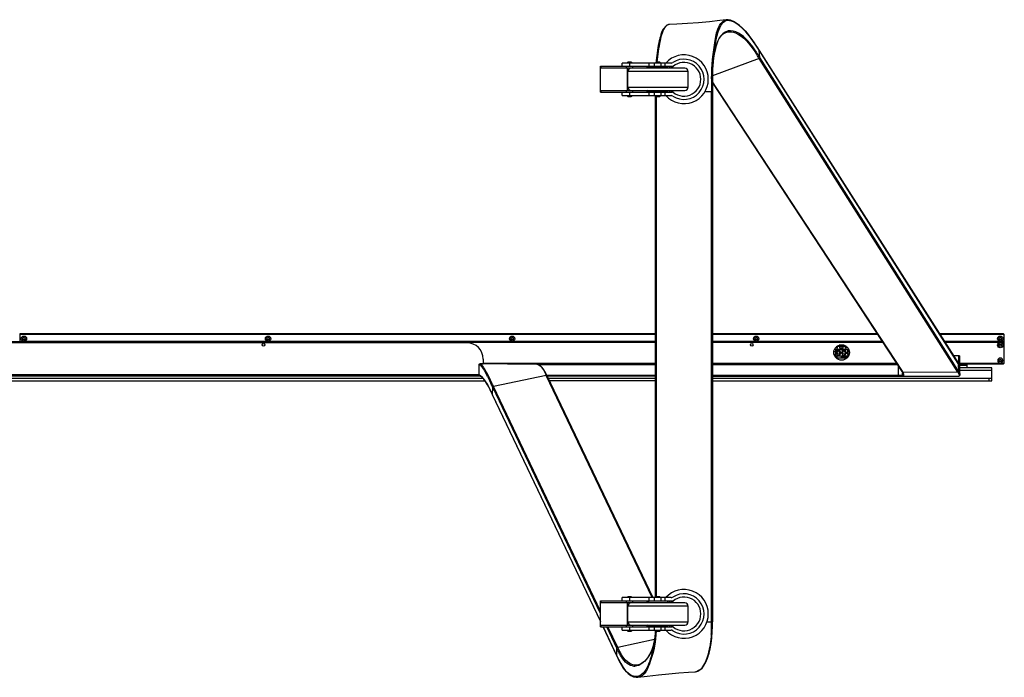
# Model space of a CAD drawing. Units: millimetres. Extents: x 0 to 594, y 0 to 420.
# Drawn here: x 229 to 264, y 76 to 100 of the extents above; entities that cross this region are included whole.
import ezdxf

# ---------------------------------------------------------------- set-up
doc = ezdxf.new("R2010")
doc.units = ezdxf.units.MM
doc.header["$LTSCALE"] = 32.67
doc.layers.get('0').update_dxf_attribs({"linetype": 'CONTINUOUS'})

msp = doc.modelspace()

# ---------------------------------------------------------------- linework, layer by layer
at = {"color": 7, "linetype": 'Continuous'}
for p, q in [((251.98999, 99.6154), (251.95627, 99.61181)), ((251.98999, 99.6154), (251.98698, 99.61532)), ((254.0668, 99.35288), (254.06758, 99.353)), ((262.28267, 87.52727), (255.18176, 98.69759)), ((255.18365, 98.69156), (262.28458, 87.52081)), ((255.2082, 98.43372), (255.1841, 98.69177)), ((255.18352, 98.40386), (253.52061, 97.78061)), ((262.26361, 87.22027), (255.18363, 98.40389)), ((262.29, 87.24917), (255.20819, 98.43377)), ((249.52317, 98.12471), (252.07785, 98.12471)), ((249.52317, 98.06671), (249.52317, 98.12471)), ((249.52317, 98.06671), (251.2052, 98.06671)), ((249.52327, 97.25471), (249.52327, 98.06671)), ((249.53935, 98.12471), (249.53935, 98.06671)), ((252.04161, 98.24071), (250.30391, 98.24071)), ((250.30391, 98.12471), (250.30391, 98.24071)), ((250.4466, 98.12471), (250.4466, 98.06671)), ((250.47791, 98.06671), (250.47791, 97.25471)), ((250.62291, 98.26971), (250.50691, 98.26971)), ((252.65291, 97.94056), (250.50691, 97.94056)), ((250.50691, 97.38086), (250.50691, 97.94056)), ((250.56491, 98.24071), (250.56491, 98.12471)), ((252.5369, 98.05656), (250.62292, 98.05656)), ((250.65191, 98.06671), (250.65191, 98.05656)), ((250.67859, 98.06671), (250.67859, 98.12471)), ((251.19417, 98.06671), (251.19417, 98.12471)), ((251.2047, 98.12471), (251.2047, 98.06671)), ((251.2052, 98.05656), (251.2052, 98.06671)), ((251.20572, 98.12471), (251.20572, 98.05656)), ((251.26091, 98.11021), (251.20726, 98.05656)), ((251.26091, 98.11021), (251.26091, 98.24071)), ((251.8989, 98.11021), (251.26092, 98.11021)), ((251.43491, 98.24071), (251.43491, 98.12471)), ((251.49291, 98.12471), (251.49291, 98.11021)), ((251.63791, 98.26971), (251.52191, 98.26971)), ((251.66691, 98.12471), (251.66691, 98.11021)), ((251.69257, 98.12471), (251.69257, 98.24071)), ((251.81561, 98.24071), (251.81561, 98.12471)), ((251.89891, 98.11021), (251.95256, 98.05656)), ((252.65291, 97.38086), (252.65291, 97.94056)), ((253.51656, 97.54635), (253.51952, 97.74639)), ((253.67408, 97.33391), (253.51696, 97.57356)), ((249.52317, 97.25471), (251.2052, 97.25471)), ((249.52317, 97.19671), (249.52317, 97.25471)), ((249.53935, 97.25471), (249.53935, 97.19671)), ((250.4466, 97.25471), (250.4466, 97.19671)), ((250.50691, 97.38086), (252.65291, 97.38086)), ((250.62292, 97.26486), (252.53685, 97.26486)), ((250.65191, 97.26486), (250.65191, 97.25471)), ((250.67859, 97.19671), (250.67859, 97.25471)), ((251.19417, 97.19671), (251.19417, 97.25471)), ((251.2047, 97.25471), (251.2047, 97.19671)), ((251.2052, 97.25471), (251.2052, 97.26486)), ((251.20572, 97.26486), (251.20572, 97.19671)), ((251.26091, 97.21121), (251.20726, 97.26486)), ((251.89891, 97.21121), (251.95256, 97.26486)), ((253.25587, 97.23005), (253.51566, 97.23005)), ((253.48666, 78.31058), (253.48666, 97.23005)), ((253.51566, 97.23005), (253.51566, 78.31023)), ((253.51673, 97.53859), (260.27325, 87.23538)), ((260.28811, 87.24518), (253.67408, 97.33391)), ((249.52317, 97.19671), (252.07785, 97.19671)), ((250.30391, 97.08071), (250.30391, 97.19671)), ((250.30391, 97.08071), (252.04161, 97.08071)), ((250.50694, 97.05171), (250.62291, 97.05171)), ((250.56491, 97.19671), (250.56491, 97.08071)), ((251.26091, 97.08071), (251.26091, 97.21121)), ((251.26092, 97.21121), (251.8989, 97.21121)), ((251.43491, 97.19671), (251.43491, 97.08071)), ((251.48566, 79.17321), (251.48566, 97.08071)), ((251.49291, 97.21121), (251.49291, 97.19671)), ((251.51466, 97.05171), (251.51466, 79.20221)), ((251.52194, 97.05171), (251.63791, 97.05171)), ((251.66691, 97.21121), (251.66691, 97.19671)), ((251.69257, 97.08071), (251.69257, 97.19671)), ((251.81561, 97.19671), (251.81561, 97.08071)), ((251.48566, 88.58371), (228.82573, 88.58371)), ((228.82573, 88.58371), (228.82573, 88.29661)), ((251.48566, 88.55471), (228.82573, 88.55471)), ((259.38906, 88.58371), (253.51566, 88.58371)), ((259.40807, 88.55471), (253.51566, 88.55471)), ((263.89253, 88.58371), (261.6111, 88.58371)), ((263.92153, 88.55471), (261.62953, 88.55471)), ((263.92153, 88.55471), (263.89253, 88.58371)), ((263.92153, 88.29661), (263.92153, 88.55471)), ((244.76776, 88.26471), (178.06776, 88.26471)), ((251.48566, 88.29371), (211.41993, 88.29371)), ((251.48566, 88.27921), (211.41993, 88.27921)), ((251.48566, 88.31111), (228.82573, 88.31111)), ((251.48566, 88.29661), (228.82573, 88.29661)), ((259.56782, 88.31111), (253.51566, 88.31111)), ((259.57733, 88.29661), (253.51566, 88.29661)), ((259.57923, 88.29371), (253.51566, 88.29371)), ((259.58874, 88.27921), (253.51566, 88.27921)), ((257.95623, 88.12986), (257.94687, 88.12986)), ((257.95623, 88.07621), (257.95623, 88.13743)), ((257.97943, 88.07621), (257.97943, 88.15327)), ((258.06063, 88.12986), (257.97943, 88.12986)), ((258.06063, 88.15596), (257.9845, 88.15596)), ((258.06063, 88.17771), (258.03248, 88.17771)), ((258.06063, 88.07621), (258.06063, 88.18603)), ((258.14728, 88.12986), (258.09, 88.12986)), ((258.13772, 88.15596), (258.09955, 88.15596)), ((258.17663, 88.07621), (258.17663, 88.18792)), ((258.21026, 88.17771), (258.17663, 88.17771)), ((258.25847, 88.15596), (258.17663, 88.15596)), ((258.25783, 88.12986), (258.17663, 88.12986)), ((258.25783, 88.07621), (258.25783, 88.15631)), ((258.28103, 88.07621), (258.28103, 88.1423)), ((258.29622, 88.12986), (258.28103, 88.12986)), ((263.92153, 88.31111), (261.78439, 88.31111)), ((263.92153, 88.29661), (261.7936, 88.29661)), ((263.92153, 88.29371), (261.79545, 88.29371)), ((263.92153, 88.27921), (261.80467, 88.27921)), ((263.92153, 87.5389), (263.92153, 88.29371)), ((257.90838, 87.94136), (257.84718, 87.94136)), ((257.85024, 87.86306), (257.90838, 87.86306)), ((257.85823, 87.83551), (257.90838, 87.83551)), ((257.90838, 87.82971), (257.85998, 87.82971)), ((258.37441, 88.02836), (257.86862, 88.02836)), ((257.90838, 88.02836), (257.90838, 87.74206)), ((257.93738, 87.76446), (257.90838, 87.76446)), ((257.93738, 88.02836), (257.93738, 88.01096)), ((257.95804, 88.01096), (257.93738, 88.01096)), ((257.93738, 87.92819), (257.93738, 87.87623)), ((257.93738, 87.79346), (258.36813, 87.79346)), ((257.93738, 87.71131), (257.93738, 87.79346)), ((257.95623, 88.07621), (257.97943, 88.07621)), ((257.96058, 87.71371), (257.96058, 87.79346)), ((257.96203, 87.98921), (258.06353, 87.98921)), ((257.96203, 87.90221), (257.96203, 87.98921)), ((258.06063, 88.07621), (258.17663, 88.07621)), ((258.14944, 88.01096), (258.06182, 88.01096)), ((258.06353, 87.90221), (258.06353, 87.98921)), ((258.10558, 88.02836), (258.10558, 88.01096)), ((258.10558, 87.79346), (258.10558, 87.71371)), ((258.13458, 88.02836), (258.13458, 88.01096)), ((258.14274, 88.0249), (258.13458, 88.0249)), ((258.13458, 87.79346), (258.13458, 87.71371)), ((258.13458, 87.77952), (258.27378, 87.77952)), ((258.27378, 87.77452), (258.13458, 87.77452)), ((258.15343, 87.98921), (258.25493, 87.98921)), ((258.15343, 87.90221), (258.15343, 87.98921)), ((258.27378, 88.0249), (258.25058, 88.0249)), ((258.34084, 88.01096), (258.25322, 88.01096)), ((258.25493, 87.90221), (258.25493, 87.98921)), ((258.25783, 88.07621), (258.28103, 88.07621)), ((258.27378, 88.01096), (258.27378, 88.02836)), ((258.27378, 87.71371), (258.27378, 87.79346)), ((258.30278, 88.01096), (258.30278, 88.02836)), ((258.30278, 87.71371), (258.30278, 87.79346)), ((258.38747, 87.98921), (258.34483, 87.98921)), ((258.34483, 87.90221), (258.34483, 87.98921)), ((258.34483, 87.96021), (258.39558, 87.96021)), ((262.3278, 87.80071), (262.10885, 87.80071)), ((262.2988, 87.51071), (262.2988, 87.80071)), ((262.3278, 87.80071), (262.3278, 87.51071)), ((245.20279, 87.10476), (245.20279, 87.48179)), ((245.23178, 87.51072), (245.34776, 87.51072)), ((245.46516, 87.51154), (245.23452, 87.51108)), ((245.34776, 87.68471), (245.34776, 87.51071)), ((245.34776, 87.5393), (251.48566, 87.5393)), ((246.07466, 87.51088), (245.65619, 87.51157)), ((246.32149, 87.51072), (246.07466, 87.51088)), ((246.21288, 87.51071), (247.20376, 87.51071)), ((246.60492, 87.51071), (246.32149, 87.51072)), ((247.05096, 87.51071), (246.91183, 87.51071)), ((247.13763, 87.51082), (247.05096, 87.51071)), ((247.17829, 87.511), (247.13763, 87.51082)), ((247.21234, 87.51126), (247.17829, 87.511)), ((247.23276, 87.51071), (251.48566, 87.51071)), ((251.48566, 87.48171), (247.32174, 87.48171)), ((253.51566, 87.5393), (260.07395, 87.5393)), ((253.51566, 87.51071), (260.0927, 87.51071)), ((260.11171, 87.48171), (253.51566, 87.48171)), ((258.30877, 87.71371), (257.93445, 87.71371)), ((260.1528, 87.07571), (260.1528, 87.41906)), ((262.29006, 87.51705), (262.28666, 87.52118)), ((262.29514, 87.2412), (262.28998, 87.51227)), ((262.2988, 87.51071), (263.89253, 87.51071)), ((262.3278, 87.5393), (263.92113, 87.5393)), ((262.3278, 87.48166), (262.3278, 87.18671)), ((262.60276, 87.45271), (262.3278, 87.45271)), ((262.32824, 87.38608), (262.32792, 87.3973)), ((262.60276, 87.36571), (262.60276, 87.51071)), ((263.89253, 87.51071), (263.92153, 87.53971)), ((245.23179, 87.07571), (177.60373, 87.07571)), ((177.63273, 87.13371), (245.20279, 87.13371)), ((245.23533, 87.07606), (245.23163, 87.07573)), ((245.23634, 87.07606), (245.23558, 87.07606)), ((245.23634, 87.07606), (245.23669, 87.07597)), ((247.59186, 87.10178), (245.71141, 86.70931)), ((247.59775, 87.13546), (247.5896, 87.15221)), ((251.36552, 79.17321), (247.59186, 87.10178)), ((247.60597, 87.11822), (247.59775, 87.13546)), ((247.61796, 87.09265), (247.60597, 87.11822)), ((247.61792, 87.09274), (251.3874, 79.17321)), ((247.61796, 87.10471), (251.48566, 87.10471)), ((251.48566, 87.07571), (247.61796, 87.07571)), ((253.51566, 87.10471), (260.2978, 87.10471)), ((253.51566, 87.07571), (262.2988, 87.07571)), ((260.27323, 87.23542), (260.27893, 87.22659)), ((260.30339, 87.22188), (260.28811, 87.24518)), ((260.2978, 87.10481), (260.2978, 87.19529)), ((260.30229, 87.18778), (260.3152, 87.15906)), ((260.30339, 87.22181), (262.2636, 87.22032)), ((260.3152, 87.15906), (260.31848, 87.14415)), ((260.32679, 87.07623), (260.32779, 87.0762)), ((260.32779, 87.0762), (260.36029, 87.07619)), ((260.36029, 87.07619), (260.49536, 87.07613)), ((260.49536, 87.07613), (260.9471, 87.07588)), ((260.9471, 87.07588), (261.22474, 87.07574)), ((261.27155, 87.07571), (261.98547, 87.07534)), ((261.98547, 87.07534), (262.29902, 87.07517)), ((262.2636, 87.22032), (262.26873, 87.2119)), ((262.29514, 87.2412), (262.29, 87.24917)), ((262.29902, 87.07517), (262.29879, 87.07519)), ((262.29925, 87.07519), (262.29902, 87.07517)), ((263.47276, 87.36571), (262.3278, 87.36571)), ((263.47276, 87.27871), (262.3278, 87.27871)), ((262.3278, 87.16796), (262.3278, 87.13973)), ((262.33178, 87.31111), (262.33025, 87.33904)), ((262.33459, 87.2657), (262.33178, 87.31111)), ((262.33675, 87.23343), (262.33459, 87.2657)), ((262.33913, 87.19951), (262.33675, 87.23343)), ((262.34352, 87.13973), (262.33913, 87.19951)), ((262.34357, 87.12681), (262.34352, 87.13964)), ((263.47276, 86.90171), (263.47276, 87.36571)), ((245.34655, 86.98871), (211.56276, 86.98871)), ((211.56276, 86.90171), (245.41257, 86.90171)), ((249.52327, 78.69476), (245.71141, 86.70931)), ((251.48566, 86.98871), (247.66743, 86.98871)), ((251.48566, 86.90171), (247.70884, 86.90171)), ((263.47276, 86.98871), (253.51566, 86.98871)), ((253.51566, 86.90171), (263.47276, 86.90171)), ((263.38576, 86.90171), (263.38576, 86.98871)), ((245.68159, 86.4034), (245.6836, 86.68209)), ((249.52327, 78.32957), (245.68159, 86.4034)), ((245.68302, 86.39678), (249.52327, 78.32605)), ((249.52327, 78.60924), (245.6836, 86.68209)), ((249.52317, 79.05721), (252.07785, 79.05721)), ((249.52317, 78.99921), (249.52317, 79.05721)), ((249.52317, 78.99921), (251.2052, 78.99921)), ((249.52327, 78.18721), (249.52327, 78.99921)), ((249.53935, 79.05721), (249.53935, 78.99921)), ((252.04161, 79.17321), (250.30391, 79.17321)), ((250.30391, 79.05721), (250.30391, 79.17321)), ((250.4466, 79.05721), (250.4466, 78.99921)), ((250.47791, 78.99921), (250.47791, 78.18721)), ((250.62291, 79.20221), (250.50691, 79.20221)), ((250.56491, 79.17321), (250.56491, 79.05721)), ((252.5369, 78.98906), (250.62292, 78.98906)), ((250.65191, 78.99921), (250.65191, 78.98906)), ((250.67859, 78.99921), (250.67859, 79.05721)), ((251.19417, 78.99921), (251.19417, 79.05721)), ((251.2047, 79.05721), (251.2047, 78.99921)), ((251.2052, 78.98906), (251.2052, 78.99921)), ((251.20572, 79.05721), (251.20572, 78.98906)), ((251.26091, 79.04271), (251.20726, 78.98906)), ((251.26091, 79.04271), (251.26091, 79.17321)), ((251.8989, 79.04271), (251.26092, 79.04271)), ((251.43491, 79.17321), (251.43491, 79.05721)), ((251.49291, 79.05721), (251.49291, 79.04271)), ((251.63791, 79.20221), (251.52191, 79.20221)), ((251.66691, 79.05721), (251.66691, 79.04271)), ((251.69257, 79.05721), (251.69257, 79.17321)), ((251.81561, 79.17321), (251.81561, 79.05721)), ((251.89891, 79.04271), (251.95256, 78.98906)), ((252.65291, 78.87306), (250.50691, 78.87306)), ((250.50691, 78.31336), (250.50691, 78.87306)), ((252.65291, 78.31336), (252.65291, 78.87306)), ((250.50691, 78.31336), (252.65291, 78.31336)), ((253.32298, 78.31059), (253.48666, 78.3106)), ((253.48666, 78.31124), (253.48666, 78.28559)), ((249.52317, 78.18721), (251.2052, 78.18721)), ((249.52317, 78.12921), (249.52317, 78.18721)), ((249.52317, 78.12921), (252.07785, 78.12921)), ((249.53935, 78.18721), (249.53935, 78.12921)), ((249.61693, 78.12921), (250.11305, 77.08656)), ((250.11169, 77.09292), (249.6186, 78.12921)), ((250.11192, 77.37161), (249.75159, 78.12921)), ((250.13956, 77.399), (249.79225, 78.12921)), ((250.30391, 78.01321), (250.30391, 78.12921)), ((250.30391, 78.01321), (252.04161, 78.01321)), ((250.4466, 78.18721), (250.4466, 78.12921)), ((250.50694, 77.98421), (250.62291, 77.98421)), ((250.56491, 78.12921), (250.56491, 78.01321)), ((250.62292, 78.19736), (252.53685, 78.19736)), ((250.65191, 78.19736), (250.65191, 78.18721)), ((250.67859, 78.12921), (250.67859, 78.18721)), ((251.19417, 78.12921), (251.19417, 78.18721)), ((251.2047, 78.18721), (251.2047, 78.12921)), ((251.2052, 78.18721), (251.2052, 78.19736)), ((251.20572, 78.19736), (251.20572, 78.12921)), ((251.26091, 78.14371), (251.20726, 78.19736)), ((251.26091, 78.01321), (251.26091, 78.14371)), ((251.26092, 78.14371), (251.8989, 78.14371)), ((251.43491, 78.12921), (251.43491, 78.01321)), ((251.49291, 78.14371), (251.49291, 78.12921)), ((251.52194, 77.98421), (251.63791, 77.98421)), ((251.66691, 78.14371), (251.66691, 78.12921)), ((251.69257, 78.01321), (251.69257, 78.12921)), ((251.81561, 78.12921), (251.81561, 78.01321)), ((251.89891, 78.14371), (251.95256, 78.19736)), ((251.44922, 77.68109), (250.13956, 77.399)), ((250.11169, 77.09292), (250.11192, 77.37161)), ((250.8184, 76.76601), (250.8175, 76.76591)), ((252.89534, 76.53032), (252.89509, 76.53031))]:
    msp.add_line(p, q, dxfattribs=at)
for points in [[(254.00776, 99.78499), (253.77787, 99.75598), (253.41444, 99.71509), (253.02512, 99.67828), (252.63004, 99.64843), (252.24956, 99.62663), (251.98697, 99.61532)], [(255.18222, 98.69743), (255.09265, 98.83745), (254.9626, 99.03098), (254.83567, 99.20269), (254.71192, 99.35151), (254.59232, 99.47734), (254.47734, 99.58121), (254.36784, 99.66369), (254.26382, 99.72561), (254.16555, 99.76674), (254.07275, 99.78607), (254.00776, 99.78499)], [(251.95627, 99.61181), (251.89233, 99.58693), (251.83894, 99.54318), (251.79152, 99.48189), (251.74601, 99.39909), (251.70269, 99.29538), (251.66135, 99.1704), (251.62294, 99.02672), (251.5885, 98.86736), (251.55899, 98.69561), (251.53495, 98.51455), (251.51641, 98.32648), (251.51252, 98.27036)], [(253.51952, 97.74639), (253.52603, 97.94997), (253.53731, 98.14894), (253.55452, 98.34153), (253.57878, 98.52549), (253.61101, 98.69801), (253.65163, 98.85502), (253.70082, 98.99369), (253.75712, 99.10915), (253.82067, 99.20236), (253.89066, 99.27297), (253.96694, 99.32198), (254.05013, 99.34996), (254.06681, 99.35288)], [(255.18192, 98.69733), (255.18243, 98.69639), (255.18365, 98.69156)], [(255.18363, 98.40389), (255.19048, 98.40723), (255.19665, 98.41164), (255.20171, 98.41675), (255.20548, 98.42233), (255.20774, 98.42815), (255.20819, 98.43377)], [(245.20279, 87.48179), (245.2039, 87.4895), (245.20668, 87.49625), (245.2113, 87.5022), (245.21726, 87.50683), (245.22403, 87.50961), (245.23178, 87.51072)], [(245.65619, 87.51157), (245.55868, 87.5116), (245.46516, 87.51154)], [(247.22037, 87.5111), (247.21959, 87.51113), (247.21883, 87.51116), (247.21808, 87.51119), (247.21735, 87.51121), (247.21663, 87.51123), (247.21591, 87.51124), (247.21522, 87.51125), (247.21453, 87.51126), (247.21386, 87.51126), (247.2132, 87.51126), (247.21247, 87.51126)], [(247.58152, 87.16842), (247.57752, 87.17631), (247.57354, 87.18407), (247.56959, 87.19169), (247.56566, 87.19917), (247.56175, 87.20652), (247.55787, 87.21374), (247.55401, 87.22082), (247.55018, 87.22776), (247.54637, 87.23455), (247.54259, 87.24121), (247.53884, 87.24772), (247.53512, 87.25408), (247.53142, 87.2603), (247.52776, 87.26638), (247.52414, 87.27232), (247.52054, 87.27813), (247.51697, 87.28381), (247.51343, 87.28936), (247.50992, 87.29478), (247.50645, 87.30008), (247.503, 87.30526), (247.49958, 87.31031), (247.4962, 87.31525), (247.49284, 87.32007), (247.48951, 87.32477), (247.48622, 87.32936), (247.48296, 87.33384), (247.47972, 87.33821), (247.47652, 87.34248), (247.47335, 87.34664), (247.47021, 87.35069), (247.46711, 87.35465), (247.46403, 87.35851), (247.46099, 87.36228), (247.45798, 87.36595), (247.455, 87.36953), (247.45205, 87.37303), (247.44913, 87.37644), (247.44624, 87.37977), (247.44338, 87.38301), (247.44055, 87.38618), (247.43775, 87.38927), (247.43497, 87.39229), (247.43223, 87.39523), (247.42952, 87.3981), (247.42683, 87.4009), (247.42417, 87.40363), (247.42154, 87.4063), (247.41894, 87.4089), (247.41636, 87.41144), (247.41381, 87.41392), (247.41129, 87.41634), (247.40879, 87.41871), (247.40631, 87.42102), (247.40386, 87.42327), (247.40143, 87.42548), (247.39903, 87.42763), (247.39665, 87.42973), (247.39429, 87.43179), (247.39195, 87.43379), (247.38964, 87.43575), (247.38734, 87.43767), (247.38507, 87.43954), (247.38283, 87.44137), (247.3806, 87.44315), (247.37839, 87.4449), (247.3762, 87.4466), (247.37404, 87.44827), (247.37189, 87.4499), (247.36976, 87.45149), (247.36765, 87.45305), (247.36556, 87.45457), (247.36349, 87.45606), (247.36143, 87.45751), (247.35939, 87.45894), (247.35737, 87.46033), (247.35537, 87.46169), (247.35338, 87.46302), (247.35141, 87.46432), (247.34946, 87.46559), (247.34752, 87.46683), (247.3456, 87.46804), (247.3437, 87.46923), (247.34181, 87.47039), (247.33993, 87.47153), (247.33807, 87.47264), (247.33623, 87.47372), (247.3344, 87.47478), (247.33259, 87.47582), (247.33079, 87.47683), (247.32901, 87.47783), (247.32724, 87.47879), (247.32548, 87.47974), (247.32374, 87.48067), (247.32201, 87.48157), (247.3203, 87.48245), (247.3186, 87.48332), (247.31691, 87.48416), (247.31524, 87.48499), (247.31358, 87.48579), (247.31193, 87.48658), (247.3103, 87.48735), (247.30867, 87.48811), (247.30706, 87.48884), (247.30547, 87.48956), (247.30388, 87.49026), (247.30231, 87.49095), (247.30074, 87.49162), (247.29919, 87.49228), (247.29765, 87.49292), (247.29613, 87.49354), (247.29461, 87.49415), (247.2931, 87.49475), (247.29161, 87.49533), (247.29012, 87.4959), (247.28865, 87.49645), (247.28718, 87.49699), (247.28573, 87.49752), (247.28429, 87.49803), (247.28285, 87.49853), (247.28143, 87.49902), (247.28002, 87.4995), (247.27862, 87.49996), (247.27722, 87.50042), (247.27584, 87.50086), (247.27447, 87.50129), (247.27311, 87.5017), (247.27175, 87.50211), (247.27041, 87.5025), (247.26907, 87.50289), (247.26775, 87.50326), (247.26643, 87.50362), (247.26513, 87.50398), (247.26383, 87.50432), (247.26254, 87.50465), (247.26127, 87.50497), (247.26, 87.50529), (247.25874, 87.50559), (247.25749, 87.50588), (247.25625, 87.50617), (247.25502, 87.50644), (247.25381, 87.50671), (247.2526, 87.50696), (247.2514, 87.50721), (247.25021, 87.50745), (247.24903, 87.50767), (247.24787, 87.50789), (247.24671, 87.50811), (247.24557, 87.50831), (247.24444, 87.5085), (247.24332, 87.50869), (247.24221, 87.50887), (247.24111, 87.50904), (247.24003, 87.5092), (247.23895, 87.50936), (247.23789, 87.50951), (247.23684, 87.50965), (247.23581, 87.50978), (247.23478, 87.50991), (247.23377, 87.51003), (247.23278, 87.51014), (247.2318, 87.51024), (247.23083, 87.51034), (247.22987, 87.51044), (247.22893, 87.51052), (247.22801, 87.51061), (247.2271, 87.51068), (247.2262, 87.51075), (247.22532, 87.51081), (247.22446, 87.51087), (247.22361, 87.51093), (247.22278, 87.51098), (247.22196, 87.51102), (247.22037, 87.5111)], [(262.28674, 87.52108), (262.28514, 87.52323), (262.28356, 87.52553), (262.28219, 87.52766)], [(262.28265, 87.5273), (262.28348, 87.52577), (262.28458, 87.52081)], [(262.28417, 87.52065), (262.28516, 87.51911), (262.28613, 87.51762), (262.28711, 87.51621), (262.28807, 87.51485), (262.28903, 87.51354), (262.28998, 87.51227)], [(262.28666, 87.52118), (262.2888, 87.51738), (262.28998, 87.51227)], [(262.29894, 87.50915), (262.29501, 87.51213), (262.29006, 87.51705)], [(262.30062, 87.50814), (262.30079, 87.50809), (262.29894, 87.50915)], [(245.23179, 87.07573), (245.22405, 87.07685), (245.21729, 87.07963), (245.21134, 87.08425), (245.20671, 87.0902), (245.20392, 87.09698), (245.20279, 87.10476)], [(245.23669, 87.07597), (245.23795, 87.07574), (245.24961, 87.07192), (245.2707, 87.06023), (245.29975, 87.03756), (245.33678, 87.00057)], [(247.5896, 87.15221), (247.58555, 87.16038), (247.58152, 87.16842)], [(247.59186, 87.10178), (247.59915, 87.10255), (247.6058, 87.10178), (247.61135, 87.09961), (247.61563, 87.09618), (247.6179, 87.09278)], [(260.27325, 87.23538), (260.27457, 87.23373), (260.27863, 87.23089), (260.28401, 87.22939), (260.29041, 87.2294), (260.29742, 87.23099)], [(260.27893, 87.22659), (260.28153, 87.22249), (260.30229, 87.18778)], [(260.27896, 87.22654), (260.28066, 87.22446), (260.28477, 87.22172), (260.29008, 87.2203), (260.29656, 87.22033), (260.30339, 87.22185)], [(262.29, 87.24917), (262.28908, 87.24351), (262.28641, 87.23774), (262.2823, 87.2323), (262.27697, 87.22741), (262.2706, 87.22326), (262.26361, 87.22027)], [(262.26873, 87.2119), (262.27528, 87.21463), (262.28169, 87.21869), (262.28718, 87.22365), (262.29148, 87.22932), (262.29427, 87.23544), (262.29514, 87.2412)], [(262.29926, 87.07518), (262.30614, 87.07599), (262.31342, 87.07858), (262.31825, 87.08125), (262.32541, 87.08672), (262.33301, 87.09535), (262.33995, 87.10889), (262.34357, 87.12681)], [(262.33025, 87.33904), (262.32906, 87.36422), (262.32861, 87.3755), (262.32824, 87.38608)], [(245.33678, 87.00057), (245.38148, 86.94628), (245.43375, 86.87135), (245.49365, 86.77291), (245.56103, 86.64887)], [(245.6836, 86.68209), (245.68463, 86.68795), (245.68748, 86.6937), (245.69182, 86.69892), (245.69742, 86.70343), (245.7041, 86.70701), (245.71141, 86.70931)], [(245.56103, 86.64887), (245.63471, 86.49957), (245.68302, 86.3968)], [(245.68304, 86.39674), (245.68254, 86.39793), (245.68159, 86.4034)], [(253.48666, 78.31124), (253.50132, 78.31092), (253.50716, 78.31073), (253.51168, 78.31055), (253.51463, 78.31038), (253.51566, 78.31023)], [(251.48095, 78.01321), (251.47288, 77.86768), (251.45277, 77.69353), (251.42057, 77.52606), (251.37555, 77.36807), (251.3181, 77.22298), (251.24965, 77.09421), (251.17258, 76.9851), (251.08993, 76.89799), (251.00622, 76.83451), (250.92181, 76.79187), (250.83904, 76.76893), (250.81833, 76.76601)], [(252.89511, 76.53031), (252.90508, 76.53089), (252.99116, 76.54975), (253.07192, 76.59367), (253.14644, 76.66226), (253.21563, 76.75564), (253.2797, 76.87274), (253.33854, 77.01216), (253.39123, 77.17173), (253.43618, 77.34881), (253.4717, 77.5408), (253.49652, 77.7452), (253.51054, 77.9602), (253.51286, 78.02792)], [(250.11192, 77.37161), (250.11291, 77.37748), (250.11572, 77.38326), (250.12002, 77.38851), (250.12559, 77.39305), (250.13226, 77.39666), (250.13956, 77.399)], [(250.11307, 77.08652), (250.11261, 77.08759), (250.11169, 77.09292)], [(250.11307, 77.08652), (250.16317, 76.98231), (250.24639, 76.82267), (250.33262, 76.68304), (250.42284, 76.56527), (250.51619, 76.47074), (250.61128, 76.40001), (250.70632, 76.35368), (250.79974, 76.33254), (250.86252, 76.33325)], [(250.86148, 76.33313), (251.18983, 76.37053), (251.59544, 76.41726), (251.96459, 76.45759), (252.31546, 76.49131), (252.66584, 76.51794), (252.89534, 76.53032)]]:
    msp.add_lwpolyline(points, dxfattribs=at)
for centre, radius in [((228.97653, 88.40971), 0.09425), ((228.97653, 88.40971), 0.05075), ((237.67653, 88.40971), 0.09425), ((237.67653, 88.40971), 0.05075), ((246.37653, 88.40971), 0.09425), ((246.37653, 88.40971), 0.05075), ((255.07653, 88.40971), 0.09425), ((255.07653, 88.40971), 0.05075), ((263.77653, 88.40971), 0.09425), ((263.77653, 88.40971), 0.05075), ((228.97653, 88.40971), 0.03625), ((237.67653, 88.40971), 0.03625), ((246.37653, 88.40971), 0.03625), ((255.07653, 88.40971), 0.03625), ((258.12153, 87.91671), 0.27695), ((258.11863, 88.13421), 0.029), ((263.77653, 88.17771), 0.09425), ((263.77653, 88.17771), 0.05075), ((263.77653, 88.40971), 0.03625), ((263.77653, 88.17771), 0.03625), ((258.01278, 87.90221), 0.05075), ((258.20418, 87.90221), 0.05075), ((263.77653, 87.62671), 0.0464), ((263.77653, 87.62671), 0.03625)]:
    msp.add_circle(centre, radius, dxfattribs=at)
at = {"color": 2, "linetype": 'Continuous'}
for centre in [(237.51776, 88.19221), (254.91776, 88.19221)]:
    msp.add_circle(centre, 0.0464, dxfattribs=at)
at = {"color": 7, "linetype": 'Continuous'}
for centre, radius, start, end in [((251.99286, 99.45495), 0.16064, 111.501577, 115.505667), ((250.69935, 95.71831), 5.22466, 33.616451, 34.075514), ((249.6007, 95.00026), 6.57419, 32.691902, 34.006723), ((252.50066, 97.66071), 0.87, 221.848828, 138.150915), ((252.50066, 97.66071), 0.71775, 236.593209, 123.406791), ((249.05695, 94.63116), 7.19428, 32.73501, 33.584958), ((240.57211, 89.18476), 17.27672, 32.249982, 32.712454), ((239.42351, 88.4621), 18.67058, 32.281873, 32.708817), ((250.50691, 98.24071), 0.029, 90, 180), ((250.62291, 97.94056), 0.116, 90, 180), ((250.62291, 98.24071), 0.029, 0, 90), ((251.52191, 98.24071), 0.029, 90, 180), ((251.63791, 98.24071), 0.029, 0, 90), ((252.50066, 97.66071), 0.65975, 135.307899, 143.105712), ((252.04161, 98.35671), 0.116, 270, 303.406791), ((252.50066, 97.66071), 0.60175, 221.150137, 138.844084), ((252.07785, 98.24071), 0.116, 270, 306.091157), ((252.53691, 97.94056), 0.116, 0, 90), ((275.49389, 97.37905), 22.00708, 179.214784, 179.860789), ((275.56346, 97.3779), 22.04765, 179.224649, 179.862106), ((270.92201, 97.40089), 17.40605, 179.296859, 179.521182), ((250.62291, 97.38086), 0.116, 180, 270), ((252.50066, 97.66071), 0.65975, 216.894288, 224.692101), ((252.53691, 97.38086), 0.116, 270, 360), ((316.65048, 97.26488), 63.16383, 179.8479399, 180.0315977), ((309.00224, 97.26322), 55.48659, 179.819347, 180.034247), ((317.43281, 97.26315), 63.91716, 179.8495684, 180.0296682), ((276.59111, 97.35568), 23.07534, 179.526578, 179.795196), ((250.50691, 97.08071), 0.029, 180, 270), ((250.62291, 97.08071), 0.029, 270, 360), ((251.52191, 97.08071), 0.029, 180, 270), ((251.63791, 97.08071), 0.029, 270, 360), ((252.04161, 96.96471), 0.116, 56.593209, 90), ((252.07785, 97.08071), 0.116, 53.908843, 90), ((244.76776, 87.68471), 0.58, 0, 90), ((258.08818, 87.98921), 0.16675, 69.902354, 86.406926), ((258.01278, 87.90221), 0.07975, 199.011265, 50.431182), ((258.01278, 87.90221), 0.07975, 129.5717, 160.988735), ((257.89678, 87.98921), 0.06525, 0, 37.048444), ((257.89678, 87.98921), 0.16675, 0, 13.621324), ((258.20418, 87.90221), 0.07975, 129.536349, 50.471229), ((258.08818, 87.98921), 0.06525, 0, 37.048444), ((258.08818, 87.98921), 0.16675, 0, 13.621324), ((258.39558, 87.90221), 0.07975, 129.573239, 259.65544), ((258.27958, 87.98921), 0.06525, 0, 37.048444), ((258.39558, 87.90221), 0.05075, 90, 263.52765), ((262.2988, 87.48171), 0.029, 359.893105, 89.993261), ((263.77653, 87.62671), 0.0899, 0, 180), ((263.75861, 87.64584), 0.11193, 305.494474, 313.867415), ((241.52821, 85.04908), 4.45341, 27.058435, 28.661455), ((260.3268, 87.10471), 0.029, 179.808906, 270), ((262.01805, 87.05328), 0.33481, 32.343794, 34.146007), ((262.2988, 87.10471), 0.029, 269.988422, 359.808921), ((262.3018, 87.08895), 0.01409, 263.104813, 265.260854), ((262.01905, 87.05386), 0.33365, 26.851264, 32.351151), ((218.01876, 73.78601), 30.52299, 24.992773, 25.28571), ((214.53314, 72.17479), 34.39966, 24.993748, 25.228033), ((241.96355, 84.80393), 4.04482, 26.994736, 27.416556), ((252.50066, 78.59321), 0.87, 221.848828, 138.150915), ((250.50691, 79.17321), 0.029, 90, 180), ((250.62291, 78.87306), 0.116, 90, 180), ((250.62291, 79.17321), 0.029, 0, 90), ((251.52191, 79.17321), 0.029, 90, 180), ((251.63791, 79.17321), 0.029, 0, 90), ((252.50066, 78.59321), 0.65975, 135.307899, 143.105712), ((252.04161, 79.28921), 0.116, 270, 303.406791), ((252.50066, 78.59321), 0.60175, 221.150137, 138.844084), ((252.07785, 79.17321), 0.116, 270, 306.091157), ((252.50066, 78.59321), 0.71775, 236.593209, 123.406791), ((252.53691, 78.87306), 0.116, 0, 90), ((250.62291, 78.31336), 0.116, 180, 270), ((252.53691, 78.31336), 0.116, 270, 360), ((237.0135, 78.28448), 16.47315, 359.638419, 0.003857), ((237.45541, 78.29044), 16.06026, 359.51276, 0.070572), ((250.50691, 78.01321), 0.029, 180, 270), ((250.62291, 78.01321), 0.029, 270, 360), ((251.52191, 78.01321), 0.029, 180, 270), ((251.63791, 78.01321), 0.029, 270, 360), ((252.50066, 78.59321), 0.65975, 216.894288, 224.692101), ((252.04161, 77.89721), 0.116, 56.593209, 90), ((252.07785, 78.01321), 0.116, 53.908843, 90), ((248.54231, 78.16224), 4.94339, 356.607467, 358.500886), ((246.08951, 78.22329), 7.39694, 358.525192, 359.668758), ((246.47528, 78.21656), 7.04009, 358.464441, 359.489757), ((252.44161, 78.38152), 2.50017, 206.943962, 208.960148), ((250.7411, 77.1249), 0.39293, 259.60212, 273.247787), ((252.88271, 76.81625), 0.2862, 272.530828, 275.369845), ((252.88404, 76.80408), 0.27396, 275.329701, 286.052402)]:
    msp.add_arc(centre, radius, start, end, dxfattribs=at)
for points, start_tangent, end_tangent in [([(253.48887, 97.68064), (253.61201, 99.04752), (253.77191, 99.57326), (254.00652, 99.78482)], (0.01437769, 0.99989664), (0.99131894, 0.1314791)), ([(253.87311, 99.65985), (254.05407, 99.76341)], (0.63260576, 0.77447398), (0.99640537, 0.08471323)), ([(254.05407, 99.76341), (254.09734, 99.76362), (254.14209, 99.7574)], (0.99640537, 0.08471323), (0.9797965, -0.19999704)), ([(254.14209, 99.7574), (254.67935, 99.38316), (255.1841, 98.69177)], (0.9797965, -0.19999704), (0.53604378, -0.84419018)), ([(251.85155, 99.54198), (251.63004, 99.05504), (251.51202, 98.27073)], (-0.77232825, -0.63522365), (-0.07479774, -0.99719873)), ([(251.85733, 99.54833), (251.65177, 99.03724), (251.54061, 98.26805)], (-0.67070327, -0.74172577), (-0.07374253, -0.99727731)), ([(251.92369, 99.59993), (251.88982, 99.57881), (251.85733, 99.54833)], (-0.90264851, -0.43037851), (-0.67070327, -0.74172577)), ([(251.98702, 99.61531), (251.96012, 99.61215), (251.93399, 99.6044)], (-0.99935666, -0.03586451), (-0.93047169, -0.3663638)), ([(254.05875, 99.37759), (253.61232, 98.70465), (253.51727, 97.61449)], (-0.96763788, -0.25234289), (-0.01233376, -0.99992394)), ([(253.51783, 97.67625), (253.60176, 98.81441), (253.71331, 99.31624), (253.87311, 99.65985)], (0.0141991, 0.99989919), (0.63260576, 0.77447398)), ([(254.15741, 99.39009), (254.10796, 99.38702), (254.05875, 99.37759)], (-0.99999919, -0.00127166), (-0.96763788, -0.25234289)), ([(254.06758, 99.353), (254.3338, 99.31399), (255.02694, 98.64561)], (0.98897818, 0.14806133), (0.56037393, -0.82823974)), ([(255.05052, 98.67714), (254.85152, 98.94498), (254.15741, 99.39009)], (-0.56040972, 0.82821552), (-0.99999919, -0.00127166)), ([(245.20278, 87.48173), (245.21346, 87.48038), (245.24534, 87.46045)], (0.83552544, 0.54945176), (0.76440232, -0.64473955)), ([(245.23469, 87.51112), (245.23251, 87.51095), (245.23178, 87.51072)], (-0.99988882, 0.01491149), (-0.75788509, -0.65238807)), ([(245.3415, 87.4132), (245.30267, 87.46155), (245.23469, 87.51112)], (-0.59120924, 0.80651822), (-0.99988882, 0.0149115)), ([(245.24534, 87.46045), (245.25855, 87.44841), (245.27322, 87.43319)], (0.76440232, -0.64473955), (0.67395619, -0.73877132)), ([(245.27322, 87.43319), (245.29274, 87.41043), (245.31424, 87.3825)], (0.67395619, -0.73877132), (0.59172934, -0.8061367)), ([(245.65171, 86.83668), (245.55737, 87.03238), (245.3415, 87.4132)], (-0.42676591, 0.90436213), (-0.59120924, 0.80651822)), ([(247.21227, 87.51123), (247.23597, 87.50933), (247.2685, 87.50112)], (0.99997547, 0.00700425), (0.94688974, -0.32155843)), ([(247.2685, 87.50112), (247.32524, 87.47358), (247.59186, 87.10178)], (0.94688974, -0.32155843), (0.42199605, -0.90659767)), ([(262.28998, 87.51227), (262.31914, 87.48451), (262.32319, 87.48265)], (0.60854585, -0.79351871), (-0.92723311, 0.37448465)), ([(262.29881, 87.51042), (262.2992, 87.50958), (262.29999, 87.50757)], (-0.9999535, -0.00964366), (0.32473051, -0.94580658)), ([(262.29999, 87.50757), (262.30049, 87.50582), (262.30065, 87.50419)], (0.32473052, -0.94580658), (-0.04938365, -0.99877988)), ([(262.32319, 87.48265), (262.31937, 87.48403), (262.31369, 87.48572)], (-0.92723311, 0.37448466), (-0.9651416, 0.26172827)), ([(263.68663, 87.62671), (263.69192, 87.60125), (263.70608, 87.57709)], (0, -1), (0.61693811, -0.78701167)), ([(263.70608, 87.57709), (263.72989, 87.55442), (263.75811, 87.54086)], (0.61693811, -0.78701167), (0.96694475, -0.25498599)), ([(263.75811, 87.54086), (263.76605, 87.53926), (263.77394, 87.53871)], (0.96694475, -0.25498599), (1, -0.00000106)), ([(263.77912, 87.53872), (263.80181, 87.54303), (263.8236, 87.55471)], (1, -0.00000106), (0.81478584, 0.57976206)), ([(263.83617, 87.56515), (263.84751, 87.57777), (263.85665, 87.59173)], (0.72145909, 0.69245706), (0.47762995, 0.87856111)), ([(263.85665, 87.59173), (263.86051, 87.59972), (263.86348, 87.60787)], (0.47762995, 0.87856111), (0.29088719, 0.95675736)), ([(263.86348, 87.60787), (263.86567, 87.61731), (263.86643, 87.62671)], (0.29088719, 0.95675736), (-0.00000427, 1)), ([(245.20806, 87.10516), (245.20429, 87.10512), (245.20281, 87.1047)], (-0.99770209, 0.06775357), (-0.58894447, -0.8081735)), ([(245.2775, 87.0678), (245.2333, 87.09732), (245.20806, 87.10516)], (-0.77365354, 0.63360886), (-0.99770209, 0.06775357)), ([(245.30431, 87.04378), (245.29048, 87.05667), (245.2775, 87.0678)], (-0.71766149, 0.69639212), (-0.77365354, 0.63360887)), ([(245.35591, 86.98678), (245.32911, 87.01808), (245.30431, 87.04378)], (-0.6290433, 0.77737027), (-0.71766149, 0.69639212)), ([(245.31424, 87.3825), (245.43594, 87.18509)], (0.59172934, -0.80613671), (0.48079082, -0.87683533)), ([(245.49416, 87.07494), (245.61731, 86.82336)], (0.4559219, -0.89001979), (0.42783094, -0.90385878)), ([(260.30097, 87.10438), (260.29867, 87.10474), (260.2978, 87.1049)], (-0.99386783, 0.11057458), (-0.00000078, -1)), ([(260.3175, 87.14313), (260.31523, 87.10916), (260.30097, 87.10438)], (0.21615983, -0.97635799), (-0.99386783, 0.11057458)), ([(260.3247, 87.18164), (260.31543, 87.20107), (260.30339, 87.22181)], (-0.39246369, 0.9197675), (-0.53447264, 0.84518577)), ([(260.33549, 87.14988), (260.33101, 87.16515), (260.3247, 87.18164)], (-0.24207836, 0.9702567), (-0.39246369, 0.9197675)), ([(260.32782, 87.07595), (260.33709, 87.08721), (260.33549, 87.14988)], (0.93821329, -0.34605754), (-0.24207836, 0.9702567)), ([(262.26873, 87.2119), (262.31051, 87.12639), (262.31342, 87.08247)], (0.57019842, -0.82150701), (-0.42335303, -0.9059648)), ([(262.30487, 87.07519), (262.30256, 87.07487), (262.30064, 87.07491)], (-0.97503277, -0.22206101), (-0.9965707, 0.08274565)), ([(262.31342, 87.08247), (262.30943, 87.07731), (262.30487, 87.07519)], (-0.42335303, -0.90596479), (-0.97503277, -0.22206101)), ([(262.33997, 87.14161), (262.33153, 87.17045), (262.31673, 87.20456)], (-0.21043541, 0.97760776), (-0.45145689, 0.89229293)), ([(262.3278, 87.10452), (262.33555, 87.10376), (262.34258, 87.12295)], (-0.00000416, -1), (-0.03775606, 0.99928699)), ([(262.34258, 87.12295), (262.3418, 87.13139), (262.34001, 87.14146)], (-0.03775606, 0.99928699), (-0.20950368, 0.97780786)), ([(245.55406, 86.66639), (245.49947, 86.76747), (245.35591, 86.98678)], (-0.46052822, 0.88764506), (-0.62904329, 0.77737027)), ([(245.68159, 86.4034), (245.56768, 86.63991)], (-0.41903224, 0.90797135), (-0.45397827, 0.89101276)), ([(251.48159, 78.01319), (251.42944, 77.56526), (250.76336, 76.73259)], (-0.03907751, -0.99923618), (-0.99839787, -0.05658358)), ([(251.51023, 77.98473), (251.3037, 76.89315), (250.86247, 76.33323)], (-0.03809147, -0.99927426), (-0.99362012, -0.11277876)), ([(251.48218, 78.01319), (251.32791, 77.06758), (250.97521, 76.42172)], (-0.03311671, -0.99945149), (-0.78710611, -0.61681762)), ([(252.99163, 76.57276), (253.35822, 77.06843), (253.51284, 78.02791)], (0.96203438, 0.27292828), (0.02754591, 0.99962054)), ([(253.47703, 77.86971), (253.35985, 77.15478), (253.12233, 76.6521)], (-0.05982512, -0.99820887), (-0.65790695, -0.75309922)), ([(250.17587, 77.23969), (250.11192, 77.37161)], (-0.44846309, 0.89380135), (-0.42939126, 0.90311857)), ([(250.21283, 77.24864), (250.13956, 77.399)], (-0.45423391, 0.89088246), (-0.42911149, 0.90325153)), ([(250.24443, 77.11162), (250.17587, 77.23969)], (-0.50115125, 0.86535971), (-0.44846309, 0.89380135)), ([(250.70389, 76.37043), (250.52821, 76.46912), (250.11169, 77.09292)], (-0.95668355, 0.29112984), (-0.42973909, 0.90295311)), ([(250.67018, 76.73842), (250.24443, 77.11162)], (-0.98364895, 0.18009648), (-0.50115125, 0.86535971)), ([(250.81747, 76.766), (250.25406, 77.17093)], (-0.99405593, -0.10887064), (-0.48532003, 0.87433659)), ([(253.12233, 76.6521), (252.9598, 76.5408)], (-0.65790695, -0.75309922), (-0.96089057, -0.27692835)), ([(250.85708, 76.36291), (250.70389, 76.37043)], (-0.97382083, -0.22731692), (-0.95668355, 0.29112984)), ([(250.97521, 76.42172), (250.91718, 76.38473), (250.85708, 76.36291)], (-0.78710611, -0.61681762), (-0.97382083, -0.22731692))]:
    msp.add_spline(points, degree=3, dxfattribs=dict(at, start_tangent=start_tangent, end_tangent=end_tangent))

doc.saveas('drawing.dxf')
